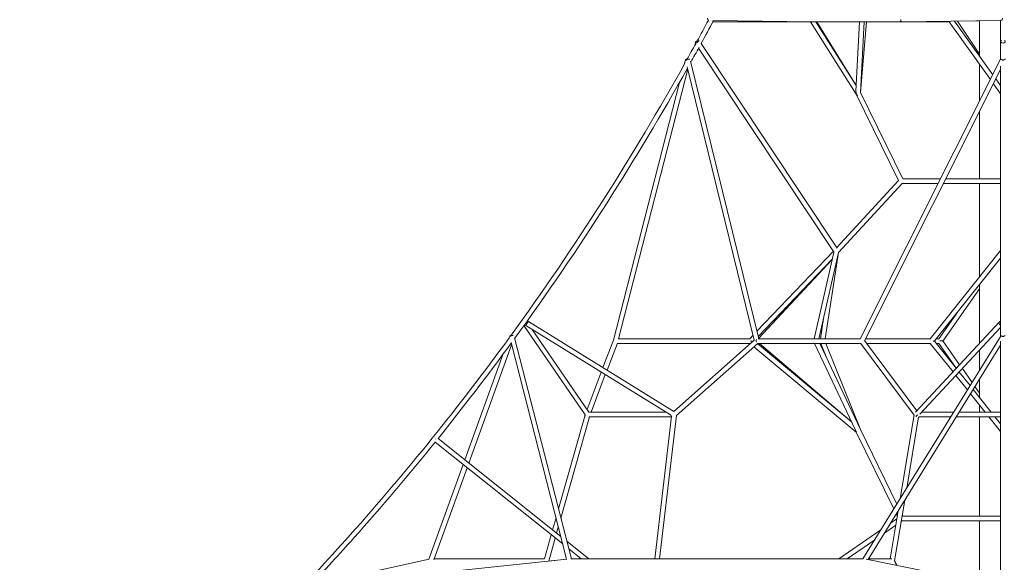
# Model space of a CAD drawing. Units: millimetres. Extents: x -474 to 13826, y -100 to 8093.
# Drawn here: x 3328 to 6680, y 2896 to 4745 of the extents above; entities that cross this region are included whole.
import ezdxf

# ---------------------------------------------------------------- set-up
doc = ezdxf.new("R2010")
doc.units = ezdxf.units.MM

# ---------------------------------------------------------------- blocks, each defined once
blk = doc.blocks.new('A$C7DBB3702')
at = {"color": 0, "linetype": 'Continuous', "lineweight": 0, "extrusion": (-2.22045e-16, 1, -2.22045e-16)}
for p, q in [((6023.2, 4737), (5687.5, 4741.2)), ((5687.9, 4737), (6019.8, 4737)), ((6175.8, 4491.1), (6019.8, 4737)), ((6175.8, 4491.1), (6019.8, 4737)), ((6175.8, 4491.1), (6019.8, 4737)), ((6175.8, 4491.1), (6019.8, 4737)), ((6175.8, 4491.1), (6019.8, 4737)), ((6175.8, 4491.1), (6019.8, 4737)), ((6023.5, 4737), (6325.1, 4737)), ((6176.1, 4520.5), (6038.8, 4737)), ((6176.1, 4520.5), (6038.8, 4737)), ((6176.1, 4520.5), (6038.8, 4737)), ((6176.1, 4520.5), (6038.8, 4737)), ((6176.1, 4520.5), (6038.8, 4737)), ((6176.1, 4520.5), (6038.8, 4737)), ((6041.5, 4737), (6176.1, 4520.8)), ((6041.5, 4737), (6176.1, 4520.8)), ((6041.5, 4737), (6176.1, 4520.8)), ((6041.5, 4737), (6176.1, 4520.8)), ((6041.5, 4737), (6176.1, 4520.8)), ((6041.5, 4737), (6176.1, 4520.8)), ((6187.5, 4737), (6175.1, 4501.1)), ((6187.5, 4737), (6175.1, 4501.1)), ((6187.5, 4737), (6175.1, 4501.1)), ((6187.5, 4737), (6175.1, 4501.1)), ((6187.5, 4737), (6175.1, 4501.1)), ((6187.5, 4737), (6175.1, 4501.1)), ((6190.9, 4496.5), (6211.1, 4737)), ((6190.9, 4496.5), (6211.1, 4737)), ((6190.9, 4496.5), (6211.1, 4737)), ((6203.5, 4737), (6190.9, 4496.2)), ((6190.9, 4496.5), (6211.1, 4737)), ((6203.5, 4737), (6190.9, 4496.2)), ((6190.9, 4496.5), (6211.1, 4737)), ((6203.5, 4737), (6190.9, 4496.2)), ((6190.9, 4496.5), (6211.1, 4737)), ((6203.5, 4737), (6190.9, 4496.2)), ((6203.5, 4737), (6190.9, 4496.2)), ((6203.5, 4737), (6190.9, 4496.2)), ((6325.1, 4737), (6495.3, 4737)), ((6331.5, 4737.1), (6667.6, 4741.2)), ((6632.7, 4541.1), (6492, 4737)), ((6632.7, 4541.1), (6492, 4737)), ((6632.7, 4541.1), (6492, 4737)), ((6632.7, 4541.1), (6492, 4737)), ((6632.7, 4541.1), (6492, 4737)), ((6632.7, 4541.1), (6492, 4737)), ((6640.8, 4557.2), (6510.1, 4739.3)), ((6640.8, 4557.2), (6510.1, 4739.3)), ((6640.8, 4557.2), (6510.1, 4739.3)), ((6640.8, 4557.2), (6510.1, 4739.3)), ((6640.8, 4557.2), (6510.1, 4739.3)), ((6640.8, 4557.2), (6510.1, 4739.3)), ((6520.2, 4739.4), (6596.1, 4627)), ((6520.2, 4739.4), (6596.1, 4627)), ((6520.2, 4739.4), (6596.1, 4627)), ((6520.2, 4739.4), (6596.1, 4627)), ((6520.2, 4739.4), (6596.1, 4627)), ((6520.2, 4739.4), (6596.1, 4627)), ((6520.3, 4739.3), (6596.1, 4740.3)), ((6596.1, 4740.3), (6596.1, 4619.4)), ((6667.6, 4741.7), (6667.6, 4669.8)), ((5629.5, 4662.8), (5627.8, 4665.4)), ((6110.8, 3966.1), (5648.2, 4663.6)), ((6667.6, 4663.2), (6667.6, 4669.8)), ((6667.6, 4663.2), (6667.6, 4609.9)), ((6098.6, 3955.5), (5639.5, 4647.7)), ((5594.3, 4608.5), (5589.8, 4590.9)), ((5612.2, 4603.4), (5843.9, 3658)), ((6667.3, 4610.1), (6189.7, 3657.6)), ((6596.1, 4592), (6596.1, 4468.2)), ((5602.5, 4576), (5366.9, 3657.1)), ((5600.6, 4583.7), (5828.7, 3652.8)), ((6667.6, 4575.1), (6204.2, 3650.8)), ((6667.6, 4585.9), (6667.6, 3666.6)), ((5574.4, 4531), (5349.2, 3652.4)), ((6667.6, 4492.4), (6643.2, 4526.4)), ((6667.6, 4492.4), (6643.2, 4526.4)), ((6667.6, 4492.4), (6643.2, 4526.4)), ((6667.6, 4492.4), (6643.2, 4526.4)), ((6667.6, 4492.4), (6643.2, 4526.4)), ((6667.6, 4492.4), (6643.2, 4526.4)), ((6667.6, 4519.9), (6651.3, 4542.6)), ((6667.6, 4519.9), (6651.3, 4542.6)), ((6667.6, 4519.9), (6651.3, 4542.6)), ((6667.6, 4519.9), (6651.3, 4542.6)), ((6667.6, 4519.9), (6651.3, 4542.6)), ((6667.6, 4519.9), (6651.3, 4542.6)), ((6190.9, 4496.6), (6334.2, 4203)), ((6190.9, 4496.6), (6334.2, 4203)), ((6190.9, 4496.6), (6334.2, 4203)), ((6190.9, 4496.6), (6334.2, 4203)), ((6190.9, 4496.6), (6334.2, 4203)), ((6190.9, 4496.6), (6334.2, 4203)), ((6175.8, 4491.1), (6319.6, 4196.4)), ((6175.8, 4491.1), (6319.6, 4196.4)), ((6175.8, 4491.1), (6319.6, 4196.4)), ((6175.8, 4491.1), (6319.6, 4196.4)), ((6175.8, 4491.1), (6319.6, 4196.4)), ((6175.8, 4491.1), (6319.6, 4196.4)), ((6179.1, 4485.9), (6178.3, 4487.2)), ((6179.1, 4485.9), (6178.3, 4487.2)), ((6179.1, 4485.9), (6178.3, 4487.2)), ((6179.1, 4485.9), (6178.3, 4487.2)), ((6179.1, 4485.9), (6178.3, 4487.2)), ((6179.1, 4485.9), (6178.3, 4487.2)), ((6596.1, 4432.5), (6596.1, 4203)), ((6109.4, 3968.2), (6319.7, 4196.4)), ((6109.4, 3968.2), (6319.7, 4196.4)), ((6109.4, 3968.2), (6319.7, 4196.4)), ((6109.4, 3968.2), (6319.7, 4196.4)), ((6109.4, 3968.2), (6319.7, 4196.4)), ((6109.4, 3968.2), (6319.7, 4196.4)), ((6463.2, 4203), (6334.1, 4203)), ((6463.2, 4203), (6334.1, 4203)), ((6463.2, 4203), (6334.1, 4203)), ((6463.2, 4203), (6334.1, 4203)), ((6463.2, 4203), (6334.1, 4203)), ((6463.2, 4203), (6334.1, 4203)), ((6667.6, 4203), (6481.1, 4203)), ((6667.6, 4203), (6481.1, 4203)), ((6667.6, 4203), (6481.1, 4203)), ((6667.6, 4203), (6481.1, 4203)), ((6667.6, 4203), (6481.1, 4203)), ((6667.6, 4203), (6481.1, 4203)), ((6115.7, 3951.4), (6332.7, 4187)), ((6115.7, 3951.4), (6332.7, 4187)), ((6115.7, 3951.4), (6332.7, 4187)), ((6115.7, 3951.4), (6332.7, 4187)), ((6115.7, 3951.4), (6332.7, 4187)), ((6115.7, 3951.4), (6332.7, 4187)), ((6455.1, 4187), (6332.7, 4187)), ((6455.1, 4187), (6332.7, 4187)), ((6455.1, 4187), (6332.7, 4187)), ((6455.1, 4187), (6332.7, 4187)), ((6455.1, 4187), (6332.7, 4187)), ((6455.1, 4187), (6332.7, 4187)), ((6667.6, 4187), (6473, 4187)), ((6667.6, 4187), (6473, 4187)), ((6667.6, 4187), (6473, 4187)), ((6667.6, 4187), (6473, 4187)), ((6667.6, 4187), (6473, 4187)), ((6667.6, 4187), (6473, 4187)), ((6596.1, 4187), (6596.1, 3868.6)), ((6098.2, 3956.2), (5837.7, 3683.5)), ((6098.2, 3956.2), (5837.7, 3683.5)), ((6098.2, 3956.2), (5837.7, 3683.5)), ((6098.2, 3956.2), (5837.7, 3683.5)), ((6098.2, 3956.2), (5837.7, 3683.5)), ((6098.2, 3956.2), (5837.7, 3683.5)), ((6667.6, 3958.1), (6427.9, 3658)), ((6667.6, 3958.1), (6427.9, 3658)), ((6667.6, 3958.1), (6427.9, 3658)), ((6667.6, 3958.1), (6427.9, 3658)), ((6667.6, 3958.1), (6427.9, 3658)), ((6667.6, 3958.1), (6427.9, 3658)), ((6094.2, 3928.8), (5842.2, 3665)), ((6094.2, 3928.8), (5842.2, 3665)), ((6094.2, 3928.8), (5842.2, 3665)), ((6094.2, 3928.8), (5842.2, 3665)), ((6094.2, 3928.8), (5842.2, 3665)), ((6094.2, 3928.8), (5842.2, 3665)), ((5843.7, 3658.7), (6094, 3928)), ((5843.7, 3658.7), (6094, 3928)), ((5843.7, 3658.7), (6094, 3928)), ((5843.7, 3658.7), (6094, 3928)), ((5843.7, 3658.7), (6094, 3928)), ((5843.7, 3658.7), (6094, 3928)), ((6032.6, 3658), (6099.4, 3952)), ((6032.6, 3658), (6099.4, 3952)), ((6032.6, 3658), (6099.4, 3952)), ((6032.6, 3658), (6099.4, 3952)), ((6032.6, 3658), (6099.4, 3952)), ((6032.6, 3658), (6099.4, 3952)), ((6049, 3658), (6115.9, 3952)), ((6049, 3658), (6115.9, 3952)), ((6049, 3658), (6115.9, 3952)), ((6049, 3658), (6115.9, 3952)), ((6049, 3658), (6115.9, 3952)), ((6049, 3658), (6115.9, 3952)), ((6115.9, 3951.6), (6070, 3658)), ((6115.9, 3951.6), (6070, 3658)), ((6115.9, 3951.6), (6070, 3658)), ((6115.9, 3951.6), (6070, 3658)), ((6115.9, 3951.6), (6070, 3658)), ((6115.9, 3951.6), (6070, 3658)), ((6667.6, 3932.4), (6443.4, 3651.8)), ((6667.6, 3932.4), (6443.4, 3651.8)), ((6667.6, 3932.4), (6443.4, 3651.8)), ((6667.6, 3932.4), (6443.4, 3651.8)), ((6667.6, 3932.4), (6443.4, 3651.8)), ((6667.6, 3932.4), (6443.4, 3651.8)), ((6471.2, 3650), (6596.1, 3828)), ((6471.2, 3650), (6596.1, 3828)), ((6471.2, 3650), (6596.1, 3828)), ((6471.2, 3650), (6596.1, 3828)), ((6471.2, 3650), (6596.1, 3828)), ((6471.2, 3650), (6596.1, 3828)), ((6596.1, 3842.9), (6596.1, 3642.6)), ((6064.5, 3726.3), (6053.8, 3658)), ((6064.5, 3726.3), (6053.8, 3658)), ((6064.5, 3726.3), (6053.8, 3658)), ((6064.5, 3726.3), (6053.8, 3658)), ((6064.5, 3726.3), (6053.8, 3658)), ((6064.5, 3726.3), (6053.8, 3658)), ((6457.3, 3658), (6521.4, 3749.5)), ((6457.3, 3658), (6521.4, 3749.5)), ((6457.3, 3658), (6521.4, 3749.5)), ((6457.3, 3658), (6521.4, 3749.5)), ((6457.3, 3658), (6521.4, 3749.5)), ((6457.3, 3658), (6521.4, 3749.5)), ((5252.8, 3398.9), (5044.5, 3702.4)), ((5543.9, 3398.2), (5051.5, 3702.6)), ((5057, 3712.5), (5055.9, 3714)), ((5555.3, 3409.9), (5060, 3716.2)), ((5266, 3408), (5072.7, 3689.5)), ((6377.8, 3408.1), (6663.4, 3714.9)), ((6392.6, 3400.5), (6667.6, 3696)), ((4996.5, 3667.1), (4993.7, 3659.5)), ((5013, 3661.4), (5206.3, 2907.8)), ((5813.4, 3658), (5367.2, 3658)), ((5824.6, 3669.7), (5813.3, 3657.9)), ((5824.6, 3669.7), (5813.3, 3657.9)), ((5824.6, 3669.7), (5813.3, 3657.9)), ((5824.6, 3669.7), (5813.3, 3657.9)), ((5824.6, 3669.7), (5813.3, 3657.9)), ((5824.6, 3669.7), (5813.3, 3657.9)), ((5842.1, 3658), (6189.9, 3658)), ((6668.8, 3668.6), (6198.6, 2907.7)), ((6430, 3658), (6207.8, 3658)), ((6457.3, 3658), (6448.4, 3658)), ((6457.3, 3658), (6448.4, 3658)), ((6457.3, 3658), (6448.4, 3658)), ((6457.3, 3658), (6448.4, 3658)), ((6457.3, 3658), (6448.4, 3658)), ((6457.3, 3658), (6448.4, 3658)), ((5002.7, 3637.2), (4857, 3234.3)), ((5000.8, 3644.8), (5190, 2906.8)), ((5349.2, 3652.4), (5313.8, 3559.3)), ((5362.8, 3643.2), (5327.6, 3550.7)), ((5813.9, 3642), (5362.4, 3642)), ((5828.8, 3652.9), (5555.3, 3409.9)), ((5840.7, 3642), (5563.8, 3396)), ((5813.9, 3642), (5815.3, 3640.8)), ((5813.9, 3642), (5815.3, 3640.8)), ((5813.9, 3642), (5815.3, 3640.8)), ((5813.9, 3642), (5815.3, 3640.8)), ((5813.9, 3642), (5815.3, 3640.8)), ((5813.9, 3642), (5815.3, 3640.8)), ((5827.7, 3630.5), (6176.3, 3339.9)), ((5827.7, 3630.5), (6176.3, 3339.9)), ((5827.7, 3630.5), (6176.3, 3339.9)), ((5827.7, 3630.5), (6176.3, 3339.9)), ((5827.7, 3630.5), (6176.3, 3339.9)), ((5827.7, 3630.5), (6176.3, 3339.9)), ((5839.8, 3641.2), (6160.1, 3374.3)), ((5839.8, 3641.2), (6160.1, 3374.3)), ((5839.8, 3641.2), (6160.1, 3374.3)), ((5839.8, 3641.2), (6160.1, 3374.3)), ((5839.8, 3641.2), (6160.1, 3374.3)), ((5839.8, 3641.2), (6160.1, 3374.3)), ((5840.3, 3642), (6190.8, 3642)), ((6159.7, 3375.2), (5846.5, 3642)), ((6159.7, 3375.2), (5846.5, 3642)), ((6159.7, 3375.2), (5846.5, 3642)), ((6159.7, 3375.2), (5846.5, 3642)), ((6159.7, 3375.2), (5846.5, 3642)), ((6159.7, 3375.2), (5846.5, 3642)), ((6173.3, 3346.3), (6033.9, 3642)), ((6173.3, 3346.3), (6033.9, 3642)), ((6173.3, 3346.3), (6033.9, 3642)), ((6173.3, 3346.3), (6033.9, 3642)), ((6173.3, 3346.3), (6033.9, 3642)), ((6173.3, 3346.3), (6033.9, 3642)), ((6190, 3348.4), (6051.6, 3642)), ((6190, 3348.4), (6051.6, 3642)), ((6190, 3348.4), (6051.6, 3642)), ((6190, 3348.4), (6051.6, 3642)), ((6190, 3348.4), (6051.6, 3642)), ((6190, 3348.4), (6051.6, 3642)), ((6055.3, 3642), (6076.1, 3590.1)), ((6055.3, 3642), (6076.1, 3590.1)), ((6055.3, 3642), (6076.1, 3590.1)), ((6055.3, 3642), (6076.1, 3590.1)), ((6055.3, 3642), (6076.1, 3590.1)), ((6055.3, 3642), (6076.1, 3590.1)), ((6072.5, 3642), (6190.1, 3348.2)), ((6072.5, 3642), (6190.1, 3348.2)), ((6072.5, 3642), (6190.1, 3348.2)), ((6072.5, 3642), (6190.1, 3348.2)), ((6072.5, 3642), (6190.1, 3348.2)), ((6072.5, 3642), (6190.1, 3348.2)), ((6190, 3643.1), (6372.8, 3397.9)), ((6203.8, 3651.4), (6381.9, 3412.5)), ((6430.2, 3642), (6210.8, 3642)), ((6667.6, 3636.2), (6216.1, 2905.6)), ((6427.9, 3642), (6505.4, 3545.1)), ((6427.9, 3642), (6505.4, 3545.1)), ((6427.9, 3642), (6505.4, 3545.1)), ((6427.9, 3642), (6505.4, 3545.1)), ((6427.9, 3642), (6505.4, 3545.1)), ((6427.9, 3642), (6505.4, 3545.1)), ((6443.5, 3648.1), (6516.4, 3557)), ((6443.5, 3648.1), (6516.4, 3557)), ((6443.5, 3648.1), (6516.4, 3557)), ((6443.5, 3648.1), (6516.4, 3557)), ((6443.5, 3648.1), (6516.4, 3557)), ((6443.5, 3648.1), (6516.4, 3557)), ((6457.3, 3642), (6448.4, 3642)), ((6457.3, 3642), (6448.4, 3642)), ((6457.3, 3642), (6448.4, 3642)), ((6457.3, 3642), (6448.4, 3642)), ((6457.3, 3642), (6448.4, 3642)), ((6457.3, 3642), (6448.4, 3642)), ((6516.7, 3557.3), (6457.2, 3642)), ((6516.7, 3557.3), (6457.2, 3642)), ((6516.7, 3557.3), (6457.2, 3642)), ((6516.7, 3557.3), (6457.2, 3642)), ((6516.7, 3557.3), (6457.2, 3642)), ((6516.7, 3557.3), (6457.2, 3642)), ((6527.9, 3569.3), (6471.1, 3650.1)), ((6527.9, 3569.3), (6471.1, 3650.1)), ((6527.9, 3569.3), (6471.1, 3650.1)), ((6527.9, 3569.3), (6471.1, 3650.1)), ((6527.9, 3569.3), (6471.1, 3650.1)), ((6527.9, 3569.3), (6471.1, 3650.1)), ((6667.6, 3649.5), (6667.6, 2814)), ((4974.4, 3606.2), (4843.8, 3244.8)), ((6596.1, 3619.1), (6596.1, 3550.9)), ((6570.2, 3509), (6537.3, 3555.9)), ((6570.2, 3509), (6537.3, 3555.9)), ((6570.2, 3509), (6537.3, 3555.9)), ((6570.2, 3509), (6537.3, 3555.9)), ((6570.2, 3509), (6537.3, 3555.9)), ((6570.2, 3509), (6537.3, 3555.9)), ((5308, 3544.1), (5259.7, 3417.1)), ((5321.9, 3535.5), (5273.4, 3408)), ((6515.5, 3532.5), (6554.5, 3483.6)), ((6515.5, 3532.5), (6554.5, 3483.6)), ((6515.5, 3532.5), (6554.5, 3483.6)), ((6515.5, 3532.5), (6554.5, 3483.6)), ((6515.5, 3532.5), (6554.5, 3483.6)), ((6515.5, 3532.5), (6554.5, 3483.6)), ((6526.5, 3544.3), (6563.5, 3498.1)), ((6526.5, 3544.3), (6563.5, 3498.1)), ((6526.5, 3544.3), (6563.5, 3498.1)), ((6526.5, 3544.3), (6563.5, 3498.1)), ((6526.5, 3544.3), (6563.5, 3498.1)), ((6526.5, 3544.3), (6563.5, 3498.1)), ((6596.1, 3520.5), (6596.1, 3457.2)), ((6596.1, 3472.1), (6580.2, 3494.8)), ((6596.1, 3472.1), (6580.2, 3494.8)), ((6596.1, 3472.1), (6580.2, 3494.8)), ((6596.1, 3472.1), (6580.2, 3494.8)), ((6596.1, 3472.1), (6580.2, 3494.8)), ((6596.1, 3472.1), (6580.2, 3494.8)), ((6565.1, 3470.4), (6615, 3408)), ((6565.1, 3470.4), (6615, 3408)), ((6565.1, 3470.4), (6615, 3408)), ((6565.1, 3470.4), (6615, 3408)), ((6565.1, 3470.4), (6615, 3408)), ((6565.1, 3470.4), (6615, 3408)), ((6574.1, 3484.8), (6635.5, 3408)), ((6574.1, 3484.8), (6635.5, 3408)), ((6574.1, 3484.8), (6635.5, 3408)), ((6574.1, 3484.8), (6635.5, 3408)), ((6574.1, 3484.8), (6635.5, 3408)), ((6574.1, 3484.8), (6635.5, 3408)), ((6596.1, 3431.6), (6596.1, 3408)), ((5251.7, 3393.7), (5162.6, 3078)), ((5267.8, 3392), (5170.6, 3047.1)), ((5252.8, 3398.9), (5251.8, 3396.3)), ((5528, 3408), (5265.9, 3408)), ((5547.2, 3392), (5266.5, 3392)), ((5267.3, 3392), (5266.8, 3390.7)), ((5547.4, 3393.5), (5490.7, 2908)), ((5563.8, 3396.1), (5506.8, 2908)), ((6372.9, 3398.6), (6325.7, 3113.4)), ((6387.9, 3391.4), (6347.9, 3149.3)), ((6497.9, 3392), (6390.6, 3392)), ((6507.8, 3408), (6399.6, 3408)), ((6667.6, 3392), (6516.7, 3392)), ((6667.6, 3408), (6526.6, 3408)), ((6596.1, 3392), (6596.1, 3053)), ((6627.8, 3392), (6667.6, 3342.2)), ((6627.8, 3392), (6667.6, 3342.2)), ((6627.8, 3392), (6667.6, 3342.2)), ((6627.8, 3392), (6667.6, 3342.2)), ((6627.8, 3392), (6667.6, 3342.2)), ((6627.8, 3392), (6667.6, 3342.2)), ((6648.3, 3392), (6667.6, 3367.8)), ((6648.3, 3392), (6667.6, 3367.8)), ((6648.3, 3392), (6667.6, 3367.8)), ((6648.3, 3392), (6667.6, 3367.8)), ((6648.3, 3392), (6667.6, 3367.8)), ((6648.3, 3392), (6667.6, 3367.8)), ((6304, 3078.3), (6176.3, 3340)), ((6304, 3078.3), (6176.3, 3340)), ((6304, 3078.3), (6176.3, 3340)), ((6304, 3078.3), (6176.3, 3340)), ((6304, 3078.3), (6176.3, 3340)), ((6304, 3078.3), (6176.3, 3340)), ((6314, 3094.4), (6190, 3348.5)), ((6314, 3094.4), (6190, 3348.5)), ((6314, 3094.4), (6190, 3348.5)), ((6314, 3094.4), (6190, 3348.5)), ((6314, 3094.4), (6190, 3348.5)), ((6314, 3094.4), (6190, 3348.5)), ((5176.7, 2958.7), (4742.3, 3305.4)), ((5170.1, 2984.4), (4752.3, 3317.8)), ((4838, 3228.9), (4721.6, 2906.9)), ((4851.2, 3218.4), (4737.8, 2904.7)), ((6341, 3107.7), (6306.8, 2900.9)), ((6318.9, 3071.9), (6291.8, 2908)), ((6315.9, 3054), (6312.3, 3061.3)), ((6315.9, 3054), (6312.3, 3061.3)), ((6315.9, 3054), (6312.3, 3061.3)), ((6315.9, 3054), (6312.3, 3061.3)), ((6315.9, 3054), (6312.3, 3061.3)), ((6315.9, 3054), (6312.3, 3061.3)), ((6334.2, 3053), (6332.5, 3056.5)), ((6334.2, 3053), (6332.5, 3056.5)), ((6334.2, 3053), (6332.5, 3056.5)), ((6334.2, 3053), (6332.5, 3056.5)), ((6334.2, 3053), (6332.5, 3056.5)), ((6334.2, 3053), (6332.5, 3056.5)), ((6667.6, 3053), (6334.1, 3053)), ((6667.6, 3053), (6334.1, 3053)), ((6667.6, 3053), (6334.1, 3053)), ((6667.6, 3053), (6334.1, 3053)), ((6667.6, 3053), (6334.1, 3053)), ((6667.6, 3053), (6334.1, 3053)), ((5154, 3047.3), (5142.5, 3006.5)), ((6310.7, 3022.5), (6271.7, 2995.5)), ((6314.3, 3044.4), (6292.6, 3029.4)), ((6331.7, 3037), (6329, 3035.1)), ((6667.6, 3037), (6331.7, 3037)), ((6667.6, 3037), (6331.7, 3037)), ((6667.6, 3037), (6331.7, 3037)), ((6667.6, 3037), (6331.7, 3037)), ((6667.6, 3037), (6331.7, 3037)), ((6667.6, 3037), (6331.7, 3037)), ((6596.1, 3037), (6596.1, 2829)), ((5137.7, 2989.8), (5114.7, 2908)), ((5161.9, 3016.4), (5156, 2995.6)), ((6259.8, 3006.8), (6116.9, 2908)), ((5151.3, 2978.9), (5129.2, 2900.4)), ((5265.8, 2908), (5190.9, 2967.8)), ((6238.8, 2972.8), (6145, 2908)), ((5240.2, 2908), (5197.5, 2942.1)), ((5191.2, 2906.9), (4309.9, 2814.4)), ((4722.5, 2907.1), (4318.4, 2818.2)), ((5114.9, 2908), (4739, 2908)), ((5190, 2907), (5129.2, 2900.6)), ((6198.8, 2908), (5204.2, 2907.8)), ((5493.4, 2908), (5206.2, 2908)), ((6198.8, 2908), (5504.2, 2908)), ((6209.3, 2906.9), (6667.6, 2814.5)), ((6297.1, 2908), (6217.6, 2908)), ((6306.7, 2901.3), (6312.7, 2886.1)), ((6306.9, 2901.4), (6315.5, 2885.5))]:
    blk.add_line(p, q, dxfattribs=at)
at = {"color": 0, "linetype": 'Continuous', "lineweight": 0, "extrusion": (4.93038e-32, -2.22045e-16, -1)}
for centre, major_axis, ratio, start_param, end_param in [((5673.5, 4749.4), (-0.1, -8), 0.483873, 0.284798, 1.539302), ((6023.5, 4745), (11, 0), 0.730465, 1.570796, 1.967145), ((6325.1, 4745), (0, 8), 0.35477, -4.484205, -3.141593), ((6331.4, 4745.1), (-0.1, 8), 0.509256, -1.802996, -1.58927), ((5055.7, 3709.4), (-4.21, -6.8), 0.073986, 0, 1.703157), ((5055.7, 3709.4), (4.21, 6.8), 0.073986, -1.438436, 0), ((5839.8, 3650), (0, 8), 0.5, -2.053574, -0.839219), ((6675.6, 3664.4), (-6.81, 4.21), 0.051559, 0, 1.017218), ((6675.6, 3664.4), (6.81, -4.21), 0.051559, -2.124374, -1.602651), ((6431.7, 3650), (-10.2, 0), 0.093638, 3.490221, 4.037583), ((6436.9, 3650), (0, -8), 0.857214, -1.817316, -1.570796), ((6436.9, 3650), (0, -8), 0.857214, -1.570796, -1.300693), ((6461.4, 3650), (-9.75, 0), 0.095909, 1.524526, 2.630328), ((6461.4, 3650), (9.75, 0), 0.095909, -0.511264, -0.067232), ((6182.8, 3345), (9.7, -12.5), 0.467643, 1.556304, 2.012647)]:
    blk.add_ellipse(centre, major_axis=major_axis, ratio=ratio, start_param=start_param, end_param=end_param, dxfattribs=at)
at = {"color": 0, "linetype": 'Continuous', "lineweight": 0}
for centre, major_axis, ratio, start_param, end_param in [((5680.8, 4745), (0, -8), 0.999966, -1.412713, -1.263777), ((6023.5, 4745), (11, 0), 0.730465, -1.967145, -1.570796), ((6325.1, 4745), (0, -8), 0.35477, 0, 1.342612), ((6669.4, 4749.4), (-0.1, -8), 0.515896, -0.551346, -0.230329), ((6669.4, 4749.4), (-0.1, -8), 0.515896, 0.214836, 1.552016), ((5634.5, 4669.8), (-6.67, -4.42), 0.304005, -1.861459, 0.429797), ((5634.5, 4669.8), (6.67, 4.42), 0.304005, -2.711795, -0.331938), ((6675.6, 4669.8), (-8, 0), 0.608009, -0.809061, 1.570796), ((6675.6, 4669.8), (8, 0), 0.608009, -1.570796, 0.809061), ((5602, 4606.5), (-7.75, 1.99), 0.385257, -1.260216, 0.742368), ((6182.8, 4495), (-3.6, 13.9), 0.490511, 0.994142, 2.263848), ((6182.8, 4495), (3.6, -13.9), 0.490511, 4.135735, 5.405441), ((6182.8, 4495), (-3.6, 13.9), 0.490511, 0.994142, 2.263848), ((6182.8, 4495), (-3.6, 13.9), 0.490511, 0.994142, 2.14745), ((6182.8, 4495), (3.6, -13.9), 0.490511, 4.135735, 5.289043), ((6182.8, 4495), (3.6, -13.9), 0.490511, 4.135735, 5.405441), ((6182.8, 4495), (-3.6, 13.9), 0.490511, 2.14745, 2.263848), ((6182.8, 4495), (3.6, -13.9), 0.490511, -0.994142, -0.877745), ((6108.4, 3955.3), (-6.9, -12.9), 0.49584, -1.243223, -1.062637), ((6108.4, 3955.3), (-6.9, -12.9), 0.49584, -1.243223, -1.062637), ((6108.4, 3955.3), (-6.9, -12.9), 0.49584, -1.243223, -1.062637), ((6108.4, 3955.3), (6.9, 12.9), 0.49584, 1.89837, 2.078956), ((6108.4, 3955.3), (6.9, 12.9), 0.49584, 1.89837, 2.078956), ((6108.4, 3955.3), (6.9, 12.9), 0.49584, 1.89837, 2.078956), ((5049.4, 3709.4), (6.6, 4.53), 0.771573, -2.677326, -1.712749), ((5049.4, 3709.4), (6.6, 4.53), 0.771573, -0.329519, 0.413247), ((6669.2, 3709.4), (-5.86, 5.45), 0.697586, -0.762714, 0.749597), ((6669.2, 3709.4), (5.86, -5.45), 0.697586, -2.391995, -1.22705), ((5004, 3664.4), (-7.52, 2.72), 0.428914, 0.063615, 0.585339), ((5004, 3664.4), (-7.52, 2.72), 0.428914, -0.915476, 0.063615), ((5816.8, 3650), (11.7, 0.7), 0.058996, -1.660445, -1.113084), ((5816.8, 3650), (11.7, 0.7), 0.058996, -1.660445, -1.113084), ((5816.8, 3650), (-11.7, -0.7), 0.058996, 1.481147, 2.028509), ((5816.8, 3650), (11.7, 0.7), 0.058996, 4.62274, 5.170102), ((5816.8, 3650), (-11.7, -0.7), 0.058996, 1.481147, 2.028509), ((5816.8, 3650), (-11.7, -0.7), 0.058996, 1.481147, 2.028509), ((5826.8, 3650), (0, -8), 0.017361, -1.817432, -1.687651), ((5837.6, 3650), (-7.77, -1.9), 0.391057, -1.458334, -1.232082), ((5837.6, 3650), (5.31, -5.98), 0.138656, -2.072965, -1.76906), ((6431.7, 3650), (-10.2, 0), 0.093638, -4.037583, -3.490221), ((6431.7, 3650), (-10.2, 0), 0.093638, -4.037583, -3.490221), ((6431.7, 3650), (10.2, 0), 0.093638, -0.89599, -0.348628), ((6431.7, 3650), (-10.2, 0), 0.093638, 2.245603, 2.792965), ((6431.7, 3650), (10.2, 0), 0.093638, -0.89599, -0.348628), ((6431.7, 3650), (10.2, 0), 0.093638, -0.89599, -0.348628), ((6461.4, 3650), (9.75, 0), 0.095909, 0.067232, 1.617066), ((6461.4, 3650), (-9.75, 0), 0.095909, -2.781047, -1.524526), ((6461.4, 3650), (-9.75, 0), 0.095909, -3.07436, -1.524526), ((6461.4, 3650), (9.75, 0), 0.095909, 0.360545, 1.617066), ((6461.4, 3650), (9.75, 0), 0.095909, -5.542268, -4.666119), ((6461.4, 3650), (-9.75, 0), 0.095909, -2.400675, -1.524526), ((6461.4, 3650), (9.75, 0), 0.095909, 0.067232, 0.740918), ((6461.4, 3650), (-9.75, 0), 0.095909, -3.07436, -2.400675), ((6461.4, 3650), (-9.75, 0), 0.095909, 3.208825, 3.502138), ((6461.4, 3650), (9.75, 0), 0.095909, 0.067232, 0.360545), ((5259.3, 3393.5), (-7.48, 2.84), 0.710545, -0.572449, 0.688791), ((5259.3, 3393.5), (7.48, -2.84), 0.710545, -0.446728, 0.240042), ((6386.1, 3393.5), (-6.41, -4.78), 0.571889, -1.980289, -0.719048), ((6386.1, 3393.5), (6.41, 4.78), 0.571889, -1.76578, -1.167797), ((6182.8, 3345), (9.7, -12.5), 0.467643, 4.270538, 4.726882), ((6182.8, 3345), (-9.7, 12.5), 0.467643, 1.128945, 1.585289), ((6182.8, 3345), (9.7, -12.5), 0.467643, 4.270538, 4.726882), ((6182.8, 3345), (9.7, -12.5), 0.467643, 4.270538, 4.726882), ((6182.8, 3345), (-9.7, 12.5), 0.467643, 1.128945, 1.585289), ((6182.8, 3345), (-9.7, 12.5), 0.467643, 1.128945, 1.585289), ((4741.3, 3316.3), (4.99, 6.25), 0.411321, -1.3167, -1.25362), ((4741.3, 3316.3), (4.99, 6.25), 0.411321, -1.25362, -1.206413)]:
    blk.add_ellipse(centre, major_axis=major_axis, ratio=ratio, start_param=start_param, end_param=end_param, dxfattribs=at)
at = {"color": 0, "linetype": 'Continuous', "lineweight": 0, "extrusion": (4.58371e-32, -2.22045e-16, -1)}
blk.add_ellipse((6331.4, 4745.1), major_axis=(0.1, -8), ratio=0.509256, start_param=0, end_param=1.146724, dxfattribs=at)
at = {"color": 0, "linetype": 'Continuous', "lineweight": 0, "extrusion": (3.69779e-32, -2.22045e-16, -1)}
for centre, major_axis, ratio, start_param, end_param in [((5603.2, 4606.5), (7.77, 1.9), 0.391057, -2.737065, -0.534636), ((5603.2, 4606.5), (7.77, 1.9), 0.391057, -0.534636, -0.46679), ((6674.4, 4606.5), (-7.15, 3.59), 0.0058, 0, 1.737664), ((6676.8, 4606.5), (7.15, 3.59), 0.0058, -1.737664, 0)]:
    blk.add_ellipse(centre, major_axis=major_axis, ratio=ratio, start_param=start_param, end_param=end_param, dxfattribs=at)
at = {"color": 0, "linetype": 'Continuous', "lineweight": 0, "extrusion": (6.16298e-32, -2.22045e-16, -1)}
blk.add_ellipse((6182.8, 4495), major_axis=(3.6, -13.9), ratio=0.490511, start_param=0.877745, end_param=2.14745, dxfattribs=at)
at = {"color": 0, "linetype": 'Continuous', "lineweight": 0, "extrusion": (1.2326e-32, -2.22045e-16, -1)}
blk.add_ellipse((6182.8, 4495), major_axis=(3.6, -13.9), ratio=0.490511, start_param=0.983964, end_param=2.14745, dxfattribs=at)
at = {"color": 0, "linetype": 'Continuous', "lineweight": 0, "extrusion": (5.54668e-32, -2.22045e-16, -1)}
for centre, major_axis, ratio, start_param, end_param in [((6182.8, 4495), (3.6, -13.9), 0.490511, 0.877745, 2.14745), ((6182.8, 4495), (-3.6, 13.9), 0.490511, -2.263848, -0.994142), ((5816.8, 3650), (11.7, 0.7), 0.058996, 1.113084, 1.660445)]:
    blk.add_ellipse(centre, major_axis=major_axis, ratio=ratio, start_param=start_param, end_param=end_param, dxfattribs=at)
at = {"color": 0, "linetype": 'Continuous', "lineweight": 0, "extrusion": (8.01187e-32, -2.22045e-16, -1)}
blk.add_ellipse((6182.8, 4495), major_axis=(-3.6, 13.9), ratio=0.490511, start_param=-2.263848, end_param=-0.994142, dxfattribs=at)
at = {"color": 0, "linetype": 'Continuous', "lineweight": 0, "extrusion": (3.08149e-32, -2.22045e-16, -1)}
blk.add_ellipse((6182.8, 4495), major_axis=(-3.6, 13.9), ratio=0.490511, start_param=-2.157628, end_param=-0.994142, dxfattribs=at)
at = {"color": 0, "linetype": 'Continuous', "lineweight": 0, "extrusion": (7.39557e-32, -2.22045e-16, -1)}
for centre, major_axis, ratio, start_param, end_param in [((6182.8, 4495), (3.6, -13.9), 0.490511, 0.877745, 0.983964), ((5004, 3664.4), (7.75, 1.99), 0.480473, -2.014492, -0.81662), ((6675.6, 3664.4), (6.81, 4.21), 0.051559, -1.017218, 0)]:
    blk.add_ellipse(centre, major_axis=major_axis, ratio=ratio, start_param=start_param, end_param=end_param, dxfattribs=at)
at = {"color": 0, "linetype": 'Continuous', "lineweight": 0, "extrusion": (6.77927e-32, -2.22045e-16, -1)}
blk.add_ellipse((6182.8, 4495), major_axis=(-3.6, 13.9), ratio=0.490511, start_param=4.019337, end_param=4.125557, dxfattribs=at)
at = {"color": 0, "linetype": 'Continuous', "lineweight": 0, "extrusion": (0, -2.22045e-16, -1)}
blk.add_ellipse((6108.4, 3955.3), major_axis=(-6.9, -12.9), ratio=0.49584, start_param=1.062637, end_param=1.243223, dxfattribs=at)
at = {"color": 0, "linetype": 'Continuous', "lineweight": 0, "extrusion": (-9.86076e-32, -2.22045e-16, -1)}
blk.add_ellipse((6108.4, 3955.3), major_axis=(-6.9, -12.9), ratio=0.49584, start_param=1.062637, end_param=1.243223, dxfattribs=at)
at = {"color": 0, "linetype": 'Continuous', "lineweight": 0, "extrusion": (1.2326e-31, -2.22045e-16, -1)}
for major_axis, start_param, end_param in [((6.9, 12.9), 4.20423, 4.384816), ((6.9, 12.9), 4.20423, 4.384816), ((-6.9, -12.9), 1.062637, 1.243223)]:
    blk.add_ellipse((6108.4, 3955.3), major_axis=major_axis, ratio=0.49584, start_param=start_param, end_param=end_param, dxfattribs=at)
at = {"color": 0, "linetype": 'Continuous', "lineweight": 0, "extrusion": (2.46519e-32, -2.22045e-16, -1)}
for centre, major_axis, ratio, start_param, end_param in [((6108.4, 3955.3), (6.9, 12.9), 0.49584, 4.20423, 4.384816), ((5548.9, 3393.5), (-5.31, 5.98), 0.138656, -1.645602, -0.384362)]:
    blk.add_ellipse(centre, major_axis=major_axis, ratio=ratio, start_param=start_param, end_param=end_param, dxfattribs=at)
at = {"color": 0, "linetype": 'Continuous', "lineweight": 0, "extrusion": (4.31408e-32, -2.22045e-16, -1)}
blk.add_ellipse((5004, 3664.4), major_axis=(7.75, 1.99), ratio=0.480473, start_param=-2.536216, end_param=-2.014492, dxfattribs=at)
at = {"color": 0, "linetype": 'Continuous', "lineweight": 0, "extrusion": (1.10934e-31, -2.22045e-16, -1)}
blk.add_ellipse((6675.6, 3664.4), major_axis=(6.81, 4.21), ratio=0.051559, start_param=-1.538942, end_param=-1.017218, dxfattribs=at)
at = {"color": 0, "linetype": 'Continuous', "lineweight": 0, "extrusion": (5.3926e-32, -2.22045e-16, -1)}
for major_axis, start_param, end_param in [((-11.7, -0.7), 4.254676, 4.802038), ((11.7, 0.7), 1.113084, 1.660445), ((11.7, 0.7), 1.113084, 1.660445)]:
    blk.add_ellipse((5816.8, 3650), major_axis=major_axis, ratio=0.058996, start_param=start_param, end_param=end_param, dxfattribs=at)
at = {"color": 0, "linetype": 'Continuous', "lineweight": 0, "extrusion": (5.08446e-32, -2.22045e-16, -1)}
blk.add_ellipse((5816.8, 3650), major_axis=(-11.7, -0.7), ratio=0.058996, start_param=-2.028509, end_param=-1.481147, dxfattribs=at)
at = {"color": 0, "linetype": 'Continuous', "lineweight": 0, "extrusion": (5.23853e-32, -2.22045e-16, -1)}
blk.add_ellipse((5816.8, 3650), major_axis=(-11.7, -0.7), ratio=0.058996, start_param=-2.028509, end_param=-1.481147, dxfattribs=at)
at = {"color": 0, "linetype": 'Continuous', "lineweight": 0, "extrusion": (4.92978e-32, -2.22045e-16, -1)}
for centre, major_axis, ratio, start_param, end_param in [((6431.7, 3650), (10.2, 0), 0.093638, 0.348628, 0.89599), ((6431.7, 3650), (-10.2, 0), 0.093638, -2.792965, -2.245603), ((6461.4, 3650), (9.75, 0), 0.095909, -1.617066, -0.511264), ((6461.4, 3650), (9.75, 0), 0.095909, -1.231019, -0.067232), ((6461.4, 3650), (-9.75, 0), 0.095909, 1.910574, 3.07436)]:
    blk.add_ellipse(centre, major_axis=major_axis, ratio=ratio, start_param=start_param, end_param=end_param, dxfattribs=at)
at = {"color": 0, "linetype": 'Continuous', "lineweight": 0, "extrusion": (4.93158e-32, -2.22045e-16, -1)}
for major_axis, start_param, end_param in [((10.2, 0), 0.348628, 0.89599), ((-10.2, 0), -2.792965, -2.245603)]:
    blk.add_ellipse((6431.7, 3650), major_axis=major_axis, ratio=0.093638, start_param=start_param, end_param=end_param, dxfattribs=at)
at = {"color": 0, "linetype": 'Continuous', "lineweight": 0, "extrusion": (4.93279e-32, -2.22045e-16, -1)}
blk.add_ellipse((6431.7, 3650), major_axis=(10.2, 0), ratio=0.093638, start_param=0.348628, end_param=0.89599, dxfattribs=at)
at = {"color": 0, "linetype": 'Continuous', "lineweight": 0, "extrusion": (4.93219e-32, -2.22045e-16, -1)}
for major_axis, start_param, end_param in [((9.75, 0), 4.666119, 5.052167), ((-9.75, 0), 1.524526, 1.910574)]:
    blk.add_ellipse((6461.4, 3650), major_axis=major_axis, ratio=0.095909, start_param=start_param, end_param=end_param, dxfattribs=at)
at = {"color": 0, "linetype": 'Continuous', "lineweight": 0, "extrusion": (4.93098e-32, -2.22045e-16, -1)}
for major_axis, start_param, end_param in [((9.75, 0), 4.666119, 5.424562), ((-9.75, 0), 1.524526, 2.28297), ((-9.75, 0), -3.652857, -3.208825)]:
    blk.add_ellipse((6461.4, 3650), major_axis=major_axis, ratio=0.095909, start_param=start_param, end_param=end_param, dxfattribs=at)
at = {"color": 0, "linetype": 'Continuous', "lineweight": 0, "extrusion": (4.92918e-32, -2.22045e-16, -1)}
for major_axis, start_param, end_param in [((9.75, 0), -0.858623, -0.067232), ((-9.75, 0), 2.28297, 3.07436)]:
    blk.add_ellipse((6461.4, 3650), major_axis=major_axis, ratio=0.095909, start_param=start_param, end_param=end_param, dxfattribs=at)
at = {"color": 0, "linetype": 'Continuous', "lineweight": 0, "extrusion": (-3.69779e-32, -2.22045e-16, -1)}
for major_axis, start_param, end_param in [((9.7, -12.5), 1.556304, 2.012647), ((-9.7, 12.5), -1.585289, -1.128945)]:
    blk.add_ellipse((6182.8, 3345), major_axis=major_axis, ratio=0.467643, start_param=start_param, end_param=end_param, dxfattribs=at)
at = {"color": 0, "linetype": 'Continuous', "lineweight": 0, "extrusion": (1.35585e-31, -2.22045e-16, -1)}
blk.add_ellipse((6182.8, 3345), major_axis=(9.7, -12.5), ratio=0.467643, start_param=1.556304, end_param=2.012647, dxfattribs=at)
at = {"color": 0, "linetype": 'Continuous', "lineweight": 0, "extrusion": (1.60237e-31, -2.22045e-16, -1)}
blk.add_ellipse((6182.8, 3345), major_axis=(-9.7, 12.5), ratio=0.467643, start_param=-1.585289, end_param=-1.128945, dxfattribs=at)
at = {"color": 0, "linetype": 'Continuous', "lineweight": 0, "extrusion": (-7.39557e-32, -2.22045e-16, -1)}
blk.add_ellipse((6182.8, 3345), major_axis=(-9.7, 12.5), ratio=0.467643, start_param=-1.585289, end_param=-1.128945, dxfattribs=at)
at = {"color": 0, "linetype": 'Continuous', "lineweight": 0}
for points in [[(5633.9, 4670.9), (5646.9, 4694.6), (5659.8, 4718.4), (5672.6, 4742.3)], [(5648.2, 4663.6), (5662.3, 4689.4), (5676.3, 4715.2), (5690.1, 4741.2)], [(5599.6, 4608.6), (5609.7, 4626.6), (5619.6, 4644.7), (5629.5, 4662.8)], [(5613.1, 4599.9), (5622.5, 4616.8), (5631.8, 4633.7), (5641.1, 4650.6)], [(4752.3, 3317.8), (4837.5, 3423.8), (4920.5, 3532.2), (5001.3, 3642.7)]]:
    blk.add_open_spline(points, degree=3, dxfattribs=at)
for points, knots in [([(4998.9, 3666.6), (5108.3, 3817), (5213.5, 3971.4), (5411.7, 4282.5), (5505, 4438.9), (5594, 4598.5)], [4.0136944, 4.0136944, 4.0136944, 4.0136944, 4.0780931, 4.0780931, 4.1403263, 4.1403263, 4.1403263, 4.1403263]), ([(5013.5, 3659.5), (5122.5, 3809.4), (5227.4, 3963.4), (5423.1, 4270.6), (5514.4, 4423.4), (5601.6, 4579.3)], [4.0140209, 4.0140209, 4.0140209, 4.0140209, 4.0780931, 4.0780931, 4.1388466, 4.1388466, 4.1388466, 4.1388466]), ([(3328.3, 1939.8), (3366.5, 1969.2), (3404.5, 1999), (3531.9, 2100.8), (3620.3, 2174.7), (3794.6, 2326.7), (3880.6, 2405), (4049.7, 2565.5), (4132.7, 2647.8), (4295.6, 2816.1), (4375.4, 2902), (4643.8, 3203.1), (4824.7, 3427.5), (4995.4, 3661.8)], [3.7297696, 3.7297696, 3.7297696, 3.7297696, 3.7471423, 3.7471423, 3.7884405, 3.7884405, 3.8298804, 3.8298804, 3.8713201, 3.8713201, 3.9126177, 3.9126177, 4.0130021, 4.0130021, 4.0130021, 4.0130021]), ([(4315.5, 2815), (4366.1, 2868.9), (4416.2, 2923.6), (4560.6, 3085.7), (4653.3, 3195), (4743.5, 3306.9)], [3.88657599, 3.88657599, 3.88657599, 3.88657599, 3.91261768, 3.91261768, 3.96266906, 3.96266906, 3.96266906, 3.96266906])]:
    blk.add_open_spline(points, degree=3, knots=knots, dxfattribs=at)

msp = doc.modelspace()

# ---------------------------------------------------------------- block references
msp.add_blockref('A$C7DBB3702', (0, 0))

doc.saveas('drawing.dxf')
